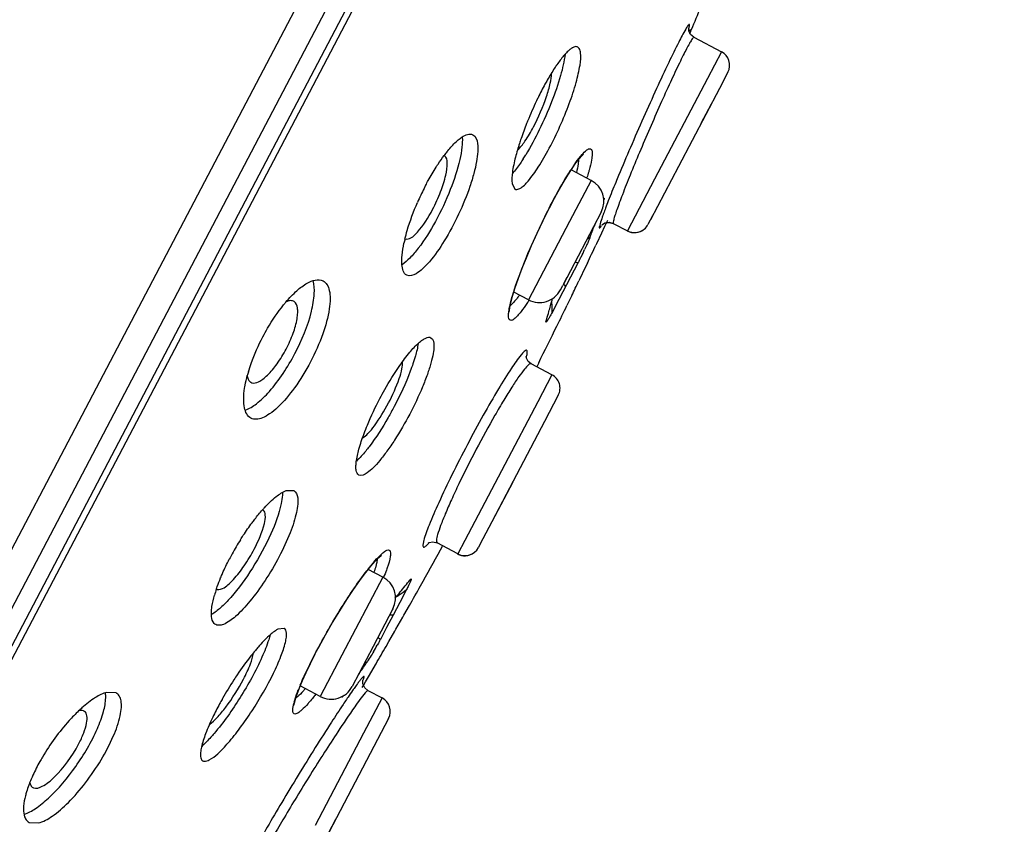
# Model space of a CAD drawing. Units: millimetres. Extents: x 0 to 420, y 0 to 297.
# Drawn here: x 305 to 315, y 230 to 239 of the extents above; entities that cross this region are included whole.
import ezdxf

# ---------------------------------------------------------------- set-up
doc = ezdxf.new("R2010")
doc.units = ezdxf.units.MM
doc.header["$LTSCALE"] = 23.1
doc.layers.add('DEF_LAYER_ASSEM_MEMBER', color=7, linetype='CONTINUOUS')

msp = doc.modelspace()

# ---------------------------------------------------------------- linework, layer by layer
at = {"layer": 'DEF_LAYER_ASSEM_MEMBER', "color": 7, "linetype": 'Continuous'}
for p, q in [((314.77746, 251.8256), (306.35973, 235.78405)), ((305.93908, 235.98879), (313.96041, 251.27231)), ((306.19988, 235.86756), (314.21472, 251.13892)), ((312.46783, 247.28355), (306.41626, 235.75435)), ((311.52175, 238.57506), (311.5156, 238.56171)), ((311.52211, 238.57529), (311.53157, 238.59352)), ((311.53157, 238.59352), (311.53216, 238.59467)), ((311.55627, 238.51393), (311.8426, 238.3636)), ((311.8426, 238.3636), (311.69624, 238.08448)), ((311.90884, 238.15094), (311.82021, 237.98187)), ((311.69624, 238.08448), (311.14742, 237.03901)), ((311.82029, 237.98201), (311.39592, 237.17356)), ((311.7346, 237.81871), (311.62937, 237.61823)), ((309.26192, 237.50172), (309.262, 237.50168)), ((310.49018, 237.02759), (310.2821, 237.13683)), ((311.39592, 237.17356), (311.10417, 236.61813)), ((309.66786, 236.99658), (309.69712, 236.9366)), ((310.49018, 237.02759), (310.26562, 236.59954)), ((311.14742, 237.03901), (310.86643, 236.50427)), ((310.59322, 236.69678), (310.19509, 235.93836)), ((310.26562, 236.59954), (309.8394, 235.78804)), ((310.6448, 236.58379), (310.62881, 236.54945)), ((310.65787, 236.61189), (310.6448, 236.58379)), ((310.71872, 236.58182), (310.86643, 236.50427)), ((311.1256, 236.6589), (311.0791, 236.57051)), ((310.52846, 236.57318), (310.52267, 236.55781)), ((310.59674, 236.48077), (310.5451, 236.37068)), ((310.62881, 236.54945), (310.59674, 236.48077)), ((310.5451, 236.37068), (310.5383, 236.35623)), ((310.35603, 236.17564), (310.15447, 235.7916)), ((310.42463, 236.11626), (310.37215, 236.00645)), ((310.4502, 236.17), (310.42463, 236.11626)), ((298.3617, 221.56033), (305.93908, 235.98879)), ((307.70651, 235.98498), (307.70661, 235.98493)), ((308.57541, 236.04375), (308.57533, 236.04379)), ((310.20549, 235.95816), (310.2405, 236.0248)), ((310.37215, 236.00645), (310.36114, 235.9835)), ((298.61596, 221.42674), (306.19988, 235.86756)), ((309.8394, 235.78804), (309.68702, 235.86804)), ((310.17021, 235.89107), (310.19509, 235.93836)), ((306.35973, 235.78405), (298.88243, 221.5466)), ((310.15447, 235.7916), (310.08418, 235.65769)), ((310.28865, 235.83299), (310.23827, 235.72907)), ((306.41626, 235.75435), (300.35918, 224.22)), ((310.04489, 235.64738), (310.05064, 235.66725)), ((310.01929, 235.55807), (310.02216, 235.57064)), ((308.82688, 235.39476), (308.82694, 235.39473)), ((310.08221, 235.0095), (309.86562, 235.12321)), ((309.94483, 235.13418), (309.9247, 235.094)), ((310.08221, 235.0095), (309.93591, 234.73049)), ((310.14845, 234.79684), (310.00552, 234.52427)), ((309.93591, 234.73049), (309.5942, 234.07947)), ((306.95831, 234.55939), (306.95821, 234.55945)), ((310.00601, 234.5252), (309.46167, 233.48838)), ((309.5942, 234.07947), (309.1794, 233.28963)), ((308.07861, 233.96921), (308.07854, 233.96924)), ((309.67487, 233.89438), (309.33552, 233.24831)), ((307.32223, 233.80683), (307.40207, 233.80931)), ((308.84667, 233.27505), (308.88948, 233.26391)), ((309.10604, 233.15017), (308.88945, 233.26389)), ((308.92599, 233.19338), (308.94711, 233.23184)), ((309.1794, 233.28963), (309.10604, 233.15017)), ((309.33552, 233.24831), (309.31871, 233.21641)), ((308.32834, 232.90988), (307.90268, 232.0988)), ((308.32834, 232.90988), (308.17587, 232.98993)), ((308.61001, 232.88077), (308.61315, 232.88456)), ((308.57342, 232.78012), (308.50285, 232.64574)), ((308.50285, 232.64574), (308.43386, 232.51436)), ((308.54652, 232.51434), (308.60244, 232.61303)), ((308.4313, 232.57894), (308.22695, 232.18949)), ((308.43386, 232.51436), (308.36649, 232.38609)), ((308.42934, 232.57517), (308.42672, 232.57025)), ((308.46284, 232.36749), (308.53563, 232.49517)), ((308.53563, 232.49517), (308.54652, 232.51434)), ((307.30319, 232.37711), (307.23741, 232.36725)), ((308.36649, 232.38609), (308.30131, 232.26198)), ((308.39052, 232.24142), (308.45124, 232.34723)), ((308.45124, 232.34723), (308.46284, 232.36749)), ((308.22695, 232.18949), (308.00844, 231.7735)), ((308.36087, 232.18994), (308.39052, 232.24142)), ((307.63964, 232.13923), (307.6619, 232.18123)), ((307.90268, 232.0988), (307.67756, 231.67033)), ((308.1884, 231.89299), (308.24989, 231.99839)), ((308.24989, 231.99839), (308.25656, 232.00986)), ((308.08154, 231.90803), (308.07196, 231.89424)), ((308.14787, 231.82382), (308.1884, 231.89299)), ((307.67756, 231.67033), (307.46954, 231.77954)), ((308.01866, 231.79305), (308.01303, 231.7822)), ((308.11322, 231.76486), (308.12891, 231.79154)), ((308.12891, 231.79154), (308.14787, 231.82382)), ((305.55773, 231.70739), (305.46341, 231.71252)), ((308.17263, 231.73179), (308.32016, 231.65433)), ((308.32016, 231.65433), (308.12804, 231.28801)), ((308.38634, 231.44157), (308.27154, 231.2226)), ((308.37217, 231.41469), (308.37902, 231.42755)), ((308.12804, 231.28801), (307.62469, 230.32921)), ((308.27154, 231.2226), (307.76942, 230.26613)), ((304.65658, 230.3621), (304.75145, 230.35668)), ((307.83648, 230.39382), (307.57088, 229.88822))]:
    msp.add_line(p, q, dxfattribs=at)
for points in [[(311.55625, 238.51393), (311.52136, 238.5438), (311.5044, 238.5799), (311.50178, 238.60246), (311.50217, 238.6086)], [(310.24771, 237.08348), (310.29221, 237.15251), (310.33176, 237.20925), (310.36546, 237.25301), (310.39214, 237.28327), (310.40876, 237.29875), (310.41083, 237.30031)], [(310.08302, 236.79318), (310.09319, 236.81247), (310.1473, 236.91222), (310.19911, 237.00301), (310.24771, 237.08348)], [(309.67416, 235.82577), (309.69885, 235.9069), (309.7311, 236.00151), (309.7708, 236.10826), (309.81762, 236.22545), (309.87077, 236.35055), (309.92931, 236.4808), (309.99206, 236.61314), (310.05759, 236.74421), (310.08303, 236.79318)], [(310.5997, 236.56358), (310.5993, 236.56301), (310.60656, 236.57019), (310.63217, 236.58582), (310.67773, 236.59329), (310.71901, 236.58168)], [(310.63055, 236.58478), (310.67605, 236.59223), (310.71731, 236.58062)], [(309.64308, 235.66651), (309.64337, 235.66504), (309.64332, 235.67536), (309.64694, 235.70836), (309.65696, 235.75917), (309.67416, 235.82577)], [(309.86562, 235.12321), (309.83491, 235.14846), (309.81737, 235.18351), (309.81532, 235.198)], [(308.79998, 233.26371), (308.79758, 233.26152), (308.80913, 233.26798), (308.84667, 233.27505)], [(308.1491, 232.95617), (308.2022, 233.02312), (308.24755, 233.07556), (308.28398, 233.11307), (308.30936, 233.1351), (308.31321, 233.13791)], [(307.6619, 232.18123), (307.73262, 232.31001), (307.80609, 232.43737), (307.88031, 232.56018), (307.9534, 232.67567), (308.02358, 232.7814), (308.08923, 232.87533), (308.1491, 232.95617)], [(307.57531, 232.01296), (307.62614, 232.11336), (307.63964, 232.13923)], [(307.46127, 231.75958), (307.49238, 231.83464), (307.53052, 231.91954), (307.57531, 232.01296)], [(308.1727, 231.73175), (308.13914, 231.75984), (308.11993, 231.80111), (308.11818, 231.82967), (308.1198, 231.83971)], [(307.40809, 231.58064), (307.40819, 231.58309), (307.41135, 231.60502), (307.42086, 231.64358), (307.43742, 231.69552), (307.46127, 231.75958)]]:
    msp.add_lwpolyline(points, dxfattribs=at)
for centre, radius, start, end in [((262.40249, 259.09914), 53.23682, 337.346581, 337.891683), ((312.07333, 237.48441), 1.23512, 116.918482, 117.441017), ((313.76455, 237.56601), 2.45924, 156.114442, 156.398216), ((312.08942, 237.45262), 1.27075, 116.00992, 116.91661), ((311.76939, 238.22415), 0.1575, 332.299995, 62.299995), ((313.37992, 236.2065), 3.83, 154.121667, 157.527222), ((313.20776, 236.28913), 3.63904, 153.960613, 154.109121), ((310.13545, 236.41129), 1.46344, 141.418031, 143.26905), ((308.94951, 237.25099), 0.03573, 54.695239, 67.96344), ((307.93567, 238.43768), 2.19633, 327.356862, 328.61885), ((312.46342, 235.72363), 2.60165, 146.964115, 147.197243), ((312.21029, 235.88907), 2.29926, 145.921634, 146.981385), ((310.3763, 236.81067), 0.245, 332.299995, 62.299995), ((311.33728, 235.64747), 2.88953, 153.325357, 156.494862), ((311.26504, 235.68375), 2.80868, 152.561734, 153.325054), ((317.77131, 234.0364), 7.62811, 158.645013, 159.237791), ((314.10775, 235.41303), 3.7144, 159.968799, 160.090078), ((315.33275, 234.9628), 5.01952, 159.258266, 159.930106), ((290.93892, 243.93563), 20.92739, 338.998972, 339.357001), ((310.93798, 236.64266), 0.1575, 242.299995, 309.934786), ((310.93965, 236.64372), 0.1575, 242.299995, 332.299995), ((310.05391, 236.05599), 1.54096, 166.366247, 168.004016), ((307.11132, 237.84019), 3.64702, 333.935938, 335.194674), ((259.83416, 260.22749), 56.04237, 334.578551, 334.789174), ((310.41156, 236.8841), 0.71073, 262.84097, 264.209422), ((310.38571, 236.62714), 0.45247, 264.183752, 266.239232), ((308.39306, 237.20453), 2.21627, 332.33877, 333.229747), ((307.81146, 237.49901), 2.86817, 333.210462, 333.913058), ((259.61274, 260.33316), 56.28771, 334.197726, 334.367776), ((312.25684, 235.06425), 2.69531, 162.215352, 162.678946), ((309.95329, 236.00496), 0.245, 242.299995, 332.299995), ((311.28639, 236.64221), 1.28328, 212.41488, 214.079875), ((308.49393, 234.76768), 1.53922, 139.638383, 141.077437), ((302.31041, 237.896), 8.05472, 344.361524, 344.93657), ((307.70574, 235.63008), 2.37989, 3.099057, 3.508894), ((302.31702, 237.89415), 8.04785, 343.936167, 344.361497), ((259.46276, 260.40589), 56.45439, 333.839271, 334.080325), ((302.32467, 237.89194), 8.03989, 343.218531, 343.788832), ((259.33554, 260.46845), 56.59616, 333.408128, 333.839207), ((308.40728, 234.60298), 1.53902, 163.517371, 165.011274), ((310.009, 234.87005), 0.1575, 332.299995, 62.3), ((308.27633, 232.54519), 1.60104, 137.378226, 138.370642), ((309.29224, 231.76427), 2.88392, 147.885983, 151.273404), ((309.17926, 233.28962), 0.1575, 242.3, 332.299995), ((309.21612, 231.8056), 2.79731, 151.266504, 152.552658), ((259.3308, 260.46258), 56.59763, 330.764081, 331.196442), ((309.17593, 233.28749), 0.1575, 242.3, 305.380175), ((310.04068, 231.53232), 2.3696, 140.954113, 142.01979), ((310.31567, 231.31672), 2.71903, 142.004834, 142.403151), ((308.21445, 232.69296), 0.245, 332.299995, 62.299995), ((302.34732, 237.88694), 8.01767, 320.213278, 320.787692), ((302.35292, 237.88238), 8.01045, 320.7877, 321.362902), ((259.45443, 260.39345), 56.45599, 330.52313, 330.764017), ((307.93907, 232.33168), 1.41441, 161.352309, 164.010274), ((306.62105, 232.8157), 0.03574, 237.344903, 249.907844), ((302.34122, 237.89203), 8.02562, 319.639624, 320.21327), ((306.84033, 235.21663), 2.99254, 302.837491, 303.026984), ((307.32626, 234.47123), 2.10272, 302.995879, 303.873794), ((308.44478, 231.23061), 1.2838, 90.487676, 92.151427), ((305.01711, 234.02753), 3.72893, 329.481134, 330.69528), ((259.81101, 260.18974), 56.04531, 329.814226, 330.026973), ((308.6387, 230.7878), 2.1271, 138.996182, 140.225403), ((290.92313, 243.81699), 20.88622, 325.237031, 325.592996), ((309.70484, 232.63443), 1.66891, 201.010068, 201.792097), ((307.23968, 232.64078), 1.10902, 325.64024, 327.092423), ((306.80591, 232.92403), 1.62709, 327.017147, 327.383357), ((309.94881, 229.79221), 3.77344, 146.108274, 147.085886), ((309.99523, 229.7611), 3.82931, 147.072517, 150.478772), ((309.87107, 230.78704), 2.60112, 157.410221, 157.642047), ((309.4386, 230.78487), 1.71055, 143.004622, 143.22674), ((309.597, 230.89906), 2.30504, 157.625706, 158.6576), ((307.79145, 231.88725), 0.245, 242.299995, 332.299995), ((309.83037, 229.85536), 3.6394, 150.491126, 150.643884), ((308.08905, 231.42403), 0.70749, 164.12592, 165.788143), ((315.03558, 226.85452), 8.55025, 145.779264, 145.969542), ((308.24695, 231.51488), 0.1575, 332.299995, 62.299995), ((306.20624, 230.42603), 1.50715, 131.723369, 133.444183), ((306.12924, 230.19651), 1.57708, 155.372756, 158.584055)]:
    msp.add_arc(centre, radius, start, end, dxfattribs=at)
for points, knots in [([(310.99034, 252.59992), (309.94859, 250.62128), (308.20934, 247.29301), (305.70024, 242.50279), (303.4536, 238.21275), (301.18096, 233.87348), (299.03494, 229.78674), (297.16521, 226.23443), (296.00852, 224.08598), (295.47838, 223.15668)], [0, 0, 0, 0, 0.20157378, 0.33851962, 0.48746127, 0.63811613, 0.78008266, 0.90355641, 1, 1, 1, 1]), ([(310.5532, 252.50518), (310.11392, 251.67534), (309.09333, 249.72859), (307.37558, 246.46094), (305.33943, 242.58712), (303.12454, 238.37474), (300.88163, 234.11539), (298.76425, 230.10113), (296.90692, 226.59905), (295.76102, 224.47199), (295.24137, 223.5393)], [0, 0, 0, 0, 0.0859717, 0.20126032, 0.33801976, 0.48668421, 0.63702731, 0.77878857, 0.90223925, 1, 1, 1, 1]), ([(311.5023, 238.60441), (311.50409, 238.61078), (311.50732, 238.62176), (311.50894, 238.63504), (311.51126, 238.64406), (311.50592, 238.64889), (311.4998, 238.64165), (311.4879, 238.62771), (311.45114, 238.56509), (311.38552, 238.43995), (311.2849, 238.23264), (311.16355, 237.97208), (311.0312, 237.67825), (310.89967, 237.37749), (310.81468, 237.17698), (310.77439, 237.07989)], [0, 0, 0, 0, 0.011173, 0.01895108, 0.02341232, 0.02535765, 0.0289247, 0.03573727, 0.05954317, 0.14637971, 0.27899965, 0.44588627, 0.63246838, 0.82258572, 1, 1, 1, 1]), ([(311.51593, 238.56178), (311.51665, 238.56342), (311.51869, 238.56793), (311.52064, 238.57248), (311.52211, 238.57529)], [0, 0, 0, 0, 0.36142988, 1, 1, 1, 1]), ([(311.55623, 238.51394), (311.55315, 238.51556), (311.54208, 238.502), (311.52893, 238.48324), (311.50559, 238.44292), (311.47744, 238.39043), (311.44272, 238.32226), (311.38618, 238.20705), (311.30632, 238.03714), (311.20397, 237.81124), (311.09703, 237.5677), (310.99276, 237.32319), (310.9259, 237.16135), (310.89423, 237.08304)], [0, 0, 0, 0, 0.00660639, 0.02377314, 0.05184646, 0.09041416, 0.13887583, 0.19638092, 0.33447371, 0.49518615, 0.66745572, 0.83957128, 1, 1, 1, 1]), ([(309.75005, 236.94416), (309.78344, 236.9631), (309.8521, 237.03601), (309.95188, 237.17678), (310.06106, 237.36801), (310.16797, 237.58864), (310.26136, 237.81677), (310.33237, 238.02938), (310.37385, 238.20516), (310.38479, 238.31032), (310.37943, 238.35217)], [0, 0, 0, 0, 0.0732843, 0.18651727, 0.33090917, 0.49238941, 0.65451636, 0.80130822, 0.91945943, 1, 1, 1, 1]), ([(310.21867, 238.3369), (310.21022, 238.26277), (310.16974, 238.09523), (310.07894, 237.83349), (309.95796, 237.55796), (309.86191, 237.37786), (309.81072, 237.29399)], [0, 0, 0, 0, 0.19886958, 0.45690183, 0.73813558, 1, 1, 1, 1]), ([(310.22542, 238.34519), (310.21803, 238.33729), (310.18532, 238.30036), (310.15585, 238.26066), (310.13393, 238.22899)], [0, 0, 0, 0, 0.21915442, 1, 1, 1, 1]), ([(310.26941, 238.3866), (310.26586, 238.38377), (310.25041, 238.37083), (310.23608, 238.35659), (310.22542, 238.34519)], [0, 0, 0, 0, 0.22520828, 1, 1, 1, 1]), ([(310.30107, 238.40751), (310.29853, 238.40623), (310.28743, 238.40014), (310.27709, 238.39272), (310.26941, 238.3866)], [0, 0, 0, 0, 0.22451632, 1, 1, 1, 1]), ([(310.34994, 238.41227), (310.34675, 238.41395), (310.3305, 238.41935), (310.31283, 238.41343), (310.30107, 238.40751)], [0, 0, 0, 0, 0.2150596, 1, 1, 1, 1]), ([(310.37943, 238.35217), (310.37851, 238.35942), (310.37472, 238.38128), (310.36355, 238.4051), (310.34994, 238.41227)], [0, 0, 0, 0, 0.32190207, 1, 1, 1, 1]), ([(310.13393, 238.22899), (310.12565, 238.21703), (310.09061, 238.16488), (310.05812, 238.11104), (310.03422, 238.06911)], [0, 0, 0, 0, 0.23165218, 1, 1, 1, 1]), ([(309.8905, 237.58311), (309.94372, 237.68449), (310.0089, 237.8346), (310.06383, 238.0228), (310.0778, 238.10436), (310.07705, 238.13815)], [0, 0, 0, 0, 0.58325231, 0.82782125, 1, 1, 1, 1]), ([(310.03422, 238.06911), (310.02601, 238.05471), (309.99251, 237.99467), (309.96102, 237.93351), (309.93811, 237.88663)], [0, 0, 0, 0, 0.24102, 1, 1, 1, 1]), ([(309.84077, 237.6705), (309.83348, 237.65289), (309.80556, 237.58397), (309.77966, 237.51422), (309.76175, 237.46188)], [0, 0, 0, 0, 0.25614921, 1, 1, 1, 1]), ([(309.262, 237.50168), (309.29262, 237.48555), (309.31433, 237.41416), (309.31359, 237.32019), (309.30021, 237.21561), (309.2723, 237.09537), (309.21542, 236.91056), (309.11797, 236.67326), (308.97729, 236.41032), (308.84896, 236.22196), (308.74446, 236.11164), (308.67415, 236.05306), (308.60483, 236.0283), (308.5754, 236.04375)], [0, 0, 0, 0, 0.05984809, 0.10758125, 0.16798541, 0.23994011, 0.32147546, 0.50198981, 0.68281929, 0.83615034, 0.89589838, 0.94250641, 1, 1, 1, 1]), ([(308.99145, 237.32394), (309.0173, 237.35631), (309.06731, 237.41253), (309.14694, 237.48436), (309.22788, 237.51959), (309.26193, 237.50172)], [0, 0, 0, 0, 0.36930112, 0.65726132, 1, 1, 1, 1]), ([(309.72627, 237.34496), (309.75635, 237.37001), (309.81503, 237.44889), (309.86373, 237.5321), (309.8905, 237.58311)], [0, 0, 0, 0, 0.40458803, 1, 1, 1, 1]), ([(309.15096, 237.47609), (309.15374, 237.44194), (309.14988, 237.36364), (309.11624, 237.1796), (309.029, 236.91811), (308.88449, 236.60909), (308.76206, 236.41104), (308.69519, 236.32366)], [0, 0, 0, 0, 0.08183556, 0.18595618, 0.44645498, 0.73718185, 1, 1, 1, 1]), ([(309.76175, 237.46188), (309.756, 237.44507), (309.73481, 237.38136), (309.71577, 237.31693), (309.70351, 237.26911)], [0, 0, 0, 0, 0.26475064, 1, 1, 1, 1]), ([(310.39455, 237.2952), (310.41009, 237.31291), (310.43233, 237.33716), (310.4743, 237.36229), (310.49448, 237.34681), (310.49957, 237.32702), (310.501, 237.30018), (310.49911, 237.27941), (310.49765, 237.26766)], [0, 0, 0, 0, 0.34933844, 0.5318857, 0.59994601, 0.69244586, 0.82442725, 1, 1, 1, 1]), ([(308.84391, 236.7268), (308.8752, 236.7864), (308.92821, 236.90192), (308.98043, 237.06759), (309.00234, 237.18846), (308.98976, 237.26628), (308.97016, 237.28014)], [0, 0, 0, 0, 0.3451675, 0.65308623, 0.87689946, 1, 1, 1, 1]), ([(308.87994, 237.16595), (308.88673, 237.17669), (308.91316, 237.21763), (308.94102, 237.25765), (308.96257, 237.28651)], [0, 0, 0, 0, 0.26077688, 1, 1, 1, 1]), ([(309.70351, 237.26911), (309.69002, 237.21653), (309.67082, 237.12681), (309.66308, 237.03392), (309.66786, 236.99658)], [0, 0, 0, 0, 0.5904769, 1, 1, 1, 1]), ([(309.78508, 237.25297), (309.77514, 237.23747), (309.73932, 237.18329), (309.70053, 237.13086), (309.66954, 237.09611)], [0, 0, 0, 0, 0.2834102, 1, 1, 1, 1]), ([(310.30588, 237.1774), (310.31379, 237.18909), (310.34179, 237.22949), (310.37143, 237.26886), (310.39455, 237.2952)], [0, 0, 0, 0, 0.28713093, 1, 1, 1, 1]), ([(310.35736, 237.22413), (310.35667, 237.21596), (310.35212, 237.17723), (310.34388, 237.13903), (310.33654, 237.10915)], [0, 0, 0, 0, 0.21050216, 1, 1, 1, 1]), ([(310.49765, 237.26766), (310.49649, 237.25833), (310.48955, 237.21378), (310.47865, 237.16995), (310.46917, 237.13557)], [0, 0, 0, 0, 0.208671, 1, 1, 1, 1]), ([(308.77231, 236.97797), (308.78086, 236.99444), (308.81479, 237.05819), (308.85124, 237.12061), (308.87994, 237.16595)], [0, 0, 0, 0, 0.25700655, 1, 1, 1, 1]), ([(310.08425, 236.79838), (310.10067, 236.82966), (310.16149, 236.94307), (310.22604, 237.05459), (310.27662, 237.13307)], [0, 0, 0, 0, 0.27445211, 1, 1, 1, 1]), ([(310.46917, 237.13557), (310.46746, 237.12936), (310.46009, 237.1032), (310.45218, 237.07719), (310.44591, 237.05742)], [0, 0, 0, 0, 0.23699202, 1, 1, 1, 1]), ([(310.77439, 237.07989), (310.7644, 237.0558), (310.72796, 236.96747), (310.69221, 236.87885), (310.66693, 236.81414)], [0, 0, 0, 0, 0.27293972, 1, 1, 1, 1]), ([(310.89423, 237.08304), (310.86688, 237.01543), (310.82868, 236.9193), (310.78306, 236.79873), (310.75678, 236.72635), (310.73751, 236.66918), (310.72347, 236.62429), (310.71887, 236.60057), (310.71573, 236.58337), (310.71901, 236.58167)], [0, 0, 0, 0, 0.41057057, 0.58197021, 0.72661169, 0.84216327, 0.92678913, 0.97918602, 1, 1, 1, 1]), ([(309.69714, 236.93659), (309.70055, 236.9348), (309.71846, 236.92922), (309.73748, 236.93703), (309.75005, 236.94416)], [0, 0, 0, 0, 0.21003051, 1, 1, 1, 1]), ([(308.55637, 236.41921), (308.56361, 236.44912), (308.59886, 236.57877), (308.64622, 236.70495), (308.68752, 236.7999)], [0, 0, 0, 0, 0.22910598, 1, 1, 1, 1]), ([(309.69034, 235.8875), (309.73763, 236.03499), (309.86039, 236.34309), (310.00237, 236.64239), (310.08425, 236.79838)], [0, 0, 0, 0, 0.46783265, 1, 1, 1, 1]), ([(310.61546, 236.83838), (310.61715, 236.84047), (310.61876, 236.84476), (310.62477, 236.84376), (310.62396, 236.83935), (310.62301, 236.83183), (310.62063, 236.82473), (310.61897, 236.81955)], [0, 0, 0, 0, 0.22762697, 0.30967751, 0.39560539, 0.5382575, 1, 1, 1, 1]), ([(308.5651, 236.42039), (308.58175, 236.41456), (308.63301, 236.43423), (308.73166, 236.53404), (308.79986, 236.64288), (308.84391, 236.7268)], [0, 0, 0, 0, 0.12357466, 0.33625935, 1, 1, 1, 1]), ([(310.61536, 236.67794), (310.61171, 236.66786), (310.59984, 236.63454), (310.58845, 236.60101), (310.58163, 236.57731)], [0, 0, 0, 0, 0.30293124, 1, 1, 1, 1]), ([(310.58163, 236.57731), (310.57905, 236.56831), (310.5756, 236.55647), (310.57365, 236.54218), (310.57305, 236.53655), (310.57506, 236.53217), (310.57959, 236.53417), (310.58345, 236.53845), (310.58677, 236.54246), (310.58861, 236.54494)], [0, 0, 0, 0, 0.43864694, 0.57888624, 0.66779299, 0.71363532, 0.76225255, 0.85530708, 1, 1, 1, 1]), ([(308.57533, 236.04379), (308.54001, 236.0624), (308.52039, 236.14972), (308.52559, 236.25967), (308.53789, 236.33522), (308.5466, 236.37626)], [0, 0, 0, 0, 0.34715932, 0.63509319, 1, 1, 1, 1]), ([(310.45347, 236.38047), (310.45105, 236.37488), (310.44073, 236.35134), (310.4301, 236.32793), (310.42186, 236.31013)], [0, 0, 0, 0, 0.23688194, 1, 1, 1, 1]), ([(310.47619, 236.43558), (310.47465, 236.43156), (310.46737, 236.41307), (310.45965, 236.39475), (310.45347, 236.38047)], [0, 0, 0, 0, 0.21661157, 1, 1, 1, 1]), ([(308.69519, 236.32366), (308.66766, 236.28769), (308.61613, 236.22614), (308.55617, 236.17187), (308.52714, 236.15251)], [0, 0, 0, 0, 0.56489642, 1, 1, 1, 1]), ([(306.89813, 234.64306), (306.941, 234.65694), (307.03291, 234.71557), (307.22018, 234.90261), (307.42583, 235.22301), (307.57273, 235.57427), (307.62035, 235.83469), (307.61643, 235.94367), (307.60353, 235.98687)], [0, 0, 0, 0, 0.0852499, 0.20147739, 0.4999491, 0.79845112, 0.91470707, 1, 1, 1, 1]), ([(307.32109, 235.76449), (307.3567, 235.80638), (307.4265, 235.87888), (307.54311, 235.97189), (307.6575, 236.01071), (307.70651, 235.98498)], [0, 0, 0, 0, 0.3563353, 0.64121806, 1, 1, 1, 1]), ([(307.70661, 235.98493), (307.7228, 235.97641), (307.75302, 235.94607), (307.77601, 235.87931), (307.78264, 235.79253), (307.76824, 235.63902), (307.70492, 235.41576), (307.62544, 235.2371), (307.57642, 235.14373)], [0, 0, 0, 0, 0.06103783, 0.13569203, 0.23116663, 0.349554, 0.64824119, 1, 1, 1, 1]), ([(309.64533, 235.72521), (309.64764, 235.73577), (309.65881, 235.78337), (309.67242, 235.83036), (309.68376, 235.86671)], [0, 0, 0, 0, 0.22102443, 1, 1, 1, 1]), ([(307.40845, 235.76898), (307.39792, 235.77654), (307.36679, 235.78414), (307.33796, 235.7739), (307.32291, 235.76685)], [0, 0, 0, 0, 0.43821373, 1, 1, 1, 1]), ([(307.32327, 235.27677), (307.35116, 235.32989), (307.39695, 235.43227), (307.4347, 235.5601), (307.44509, 235.65015), (307.44351, 235.71121), (307.42785, 235.75505), (307.40845, 235.76898)], [0, 0, 0, 0, 0.34515863, 0.64314967, 0.76379886, 0.86259343, 1, 1, 1, 1]), ([(309.71011, 235.79159), (309.7048, 235.78512), (309.68648, 235.76358), (309.66674, 235.74298), (309.65107, 235.73065)], [0, 0, 0, 0, 0.29557252, 1, 1, 1, 1]), ([(309.7423, 235.83313), (309.73955, 235.8294), (309.72907, 235.81535), (309.71828, 235.80154), (309.71011, 235.79159)], [0, 0, 0, 0, 0.26466388, 1, 1, 1, 1]), ([(309.84538, 235.78435), (309.838, 235.77299), (309.8112, 235.73248), (309.78307, 235.69279), (309.76143, 235.66525)], [0, 0, 0, 0, 0.27899926, 1, 1, 1, 1]), ([(307.08177, 235.40413), (307.09767, 235.43443), (307.16148, 235.54941), (307.23529, 235.65905), (307.29642, 235.73472)], [0, 0, 0, 0, 0.26020031, 1, 1, 1, 1]), ([(309.76143, 235.66525), (309.74935, 235.64988), (309.72759, 235.62334), (309.69562, 235.59305), (309.67087, 235.57417), (309.6341, 235.57277), (309.62997, 235.62386), (309.63456, 235.67027), (309.6411, 235.70581), (309.64533, 235.72521)], [0, 0, 0, 0, 0.19282048, 0.33732578, 0.43476634, 0.49621553, 0.65602701, 0.80417658, 1, 1, 1, 1]), ([(310.08418, 235.65769), (310.07561, 235.64136), (310.05712, 235.60924), (310.04726, 235.58784), (310.01877, 235.54993), (310.01931, 235.55811)], [0, 0, 0, 0, 0.46209523, 0.79470673, 1, 1, 1, 1]), ([(306.9315, 235.03964), (306.9403, 235.06941), (306.98127, 235.19445), (307.03506, 235.31516), (307.08177, 235.40413)], [0, 0, 0, 0, 0.2360041, 1, 1, 1, 1]), ([(308.50333, 235.10654), (308.53599, 235.15343), (308.59715, 235.23497), (308.67709, 235.32304), (308.736, 235.37057), (308.7759, 235.39525), (308.81131, 235.40293), (308.82688, 235.39476)], [0, 0, 0, 0, 0.38160052, 0.67963454, 0.79311789, 0.8825504, 1, 1, 1, 1]), ([(308.82694, 235.39473), (308.85325, 235.38085), (308.86089, 235.30987), (308.84987, 235.22537), (308.82613, 235.12434), (308.78842, 235.00856), (308.71875, 234.82943), (308.65386, 234.69327), (308.60561, 234.60137)], [0, 0, 0, 0, 0.10538215, 0.19886848, 0.32012215, 0.46614927, 0.63221798, 1, 1, 1, 1]), ([(306.96677, 234.9274), (306.98925, 234.91937), (307.03417, 234.93136), (307.08531, 234.9647), (307.15346, 235.02435), (307.23719, 235.12793), (307.2954, 235.22369), (307.32327, 235.27677)], [0, 0, 0, 0, 0.137431, 0.23620525, 0.35686644, 0.65482677, 1, 1, 1, 1]), ([(308.69391, 235.33453), (308.68778, 235.29076), (308.66419, 235.19298), (308.5881, 234.97174), (308.50762, 234.79924), (308.44536, 234.68096)], [0, 0, 0, 0, 0.18901863, 0.42844006, 1, 1, 1, 1]), ([(309.82075, 235.26291), (309.81936, 235.26364), (309.80879, 235.26463), (309.80057, 235.25648), (309.79419, 235.25092)], [0, 0, 0, 0, 0.15702664, 1, 1, 1, 1]), ([(309.82662, 235.24627), (309.8266, 235.24832), (309.82634, 235.25409), (309.82424, 235.26106), (309.82075, 235.26291)], [0, 0, 0, 0, 0.34168908, 1, 1, 1, 1]), ([(309.76137, 235.21609), (309.72503, 235.17263), (309.64506, 235.05573), (309.51531, 234.84655), (309.36359, 234.58143), (309.25868, 234.3872), (309.20486, 234.28471)], [0, 0, 0, 0, 0.15648887, 0.39022806, 0.68024323, 1, 1, 1, 1]), ([(309.79419, 235.25092), (309.79279, 235.2497), (309.78654, 235.24402), (309.78066, 235.23793), (309.7762, 235.23308)], [0, 0, 0, 0, 0.22027453, 1, 1, 1, 1]), ([(309.81741, 235.19347), (309.81887, 235.19892), (309.82314, 235.21624), (309.82674, 235.23403), (309.82662, 235.24627)], [0, 0, 0, 0, 0.31553341, 1, 1, 1, 1]), ([(307.57642, 235.14373), (307.52741, 235.05039), (307.42554, 234.8836), (307.27781, 234.7048), (307.1597, 234.60588), (307.08455, 234.56212), (307.01659, 234.5432), (306.9745, 234.55089), (306.95831, 234.5594)], [0, 0, 0, 0, 0.35184307, 0.65052313, 0.76888495, 0.86432869, 0.93895901, 1, 1, 1, 1]), ([(308.29717, 234.76402), (308.31331, 234.79478), (308.37699, 234.91189), (308.44699, 235.02566), (308.50333, 235.10654)], [0, 0, 0, 0, 0.26061494, 1, 1, 1, 1]), ([(308.38584, 234.71691), (308.42876, 234.79865), (308.48244, 234.91546), (308.52516, 235.06063), (308.53403, 235.12029), (308.53182, 235.14424)], [0, 0, 0, 0, 0.60896044, 0.84136491, 1, 1, 1, 1]), ([(309.86558, 235.12323), (309.85769, 235.12735), (309.82748, 235.10408), (309.79122, 235.06184), (309.73125, 234.9812), (309.66087, 234.87416), (309.57788, 234.73982), (309.453, 234.52595), (309.35969, 234.35489), (309.29733, 234.23612)], [0, 0, 0, 0, 0.0251786, 0.08351151, 0.17585924, 0.29934884, 0.44955147, 0.62079327, 1, 1, 1, 1]), ([(306.89273, 234.8708), (306.89434, 234.88118), (306.90182, 234.92495), (306.91186, 234.96827), (306.92062, 235.00102)], [0, 0, 0, 0, 0.23658908, 1, 1, 1, 1]), ([(306.92001, 234.99856), (306.92278, 234.98227), (306.9308, 234.95293), (306.95461, 234.93175), (306.96677, 234.9274)], [0, 0, 0, 0, 0.5613204, 1, 1, 1, 1]), ([(306.95821, 234.55945), (306.92112, 234.57897), (306.88611, 234.65572), (306.88056, 234.76416), (306.88693, 234.83327), (306.89273, 234.8708)], [0, 0, 0, 0, 0.37931581, 0.65635495, 1, 1, 1, 1]), ([(308.13226, 234.39976), (308.14326, 234.42912), (308.19244, 234.55307), (308.24976, 234.67373), (308.29717, 234.76402)], [0, 0, 0, 0, 0.23512056, 1, 1, 1, 1]), ([(308.11721, 234.35438), (308.13817, 234.36615), (308.18221, 234.40729), (308.27735, 234.5248), (308.34295, 234.63523), (308.38584, 234.71691)], [0, 0, 0, 0, 0.15864012, 0.39103337, 1, 1, 1, 1]), ([(308.44536, 234.68096), (308.42487, 234.64204), (308.34585, 234.49829), (308.2577, 234.35916), (308.18511, 234.26347)], [0, 0, 0, 0, 0.26803146, 1, 1, 1, 1]), ([(308.60561, 234.60137), (308.55739, 234.5095), (308.48219, 234.37883), (308.37436, 234.21985), (308.30052, 234.12314), (308.23089, 234.04631), (308.16765, 233.98932), (308.1049, 233.9554), (308.0786, 233.96921)], [0, 0, 0, 0, 0.36789369, 0.53397869, 0.67999994, 0.80122964, 0.89467955, 1, 1, 1, 1]), ([(308.07854, 233.96924), (308.06297, 233.97746), (308.04923, 234.01103), (308.04691, 234.05795), (308.05262, 234.13352), (308.07976, 234.24945), (308.11219, 234.3462), (308.13226, 234.39976)], [0, 0, 0, 0, 0.11746891, 0.20693217, 0.32044012, 0.61847932, 1, 1, 1, 1]), ([(308.18511, 234.26347), (308.17358, 234.24827), (308.13233, 234.19563), (308.08784, 234.1452), (308.05262, 234.11283)], [0, 0, 0, 0, 0.28513684, 1, 1, 1, 1]), ([(309.20486, 234.28471), (309.15012, 234.18044), (309.04829, 233.98067), (308.91466, 233.70162), (308.81625, 233.47498), (308.76588, 233.34304), (308.75175, 233.28912)], [0, 0, 0, 0, 0.32265327, 0.6143057, 0.84729766, 1, 1, 1, 1]), ([(309.29733, 234.23612), (309.23492, 234.11724), (309.14702, 233.94313), (309.0418, 233.71868), (308.97829, 233.57396), (308.93012, 233.45518), (308.89779, 233.35999), (308.88362, 233.30614), (308.88157, 233.26806), (308.88945, 233.26389)], [0, 0, 0, 0, 0.37926463, 0.55055054, 0.70077683, 0.82423822, 0.91653007, 0.97481943, 1, 1, 1, 1]), ([(307.4021, 233.80929), (307.42777, 233.79583), (307.44822, 233.73777), (307.44544, 233.65972), (307.43161, 233.57422), (307.40403, 233.47518), (307.34822, 233.31993), (307.2519, 233.11489), (307.11219, 232.87717), (306.96098, 232.66762), (306.81811, 232.51246), (306.71849, 232.43634), (306.67199, 232.41859)], [0, 0, 0, 0, 0.05250347, 0.09322649, 0.14511267, 0.20766601, 0.27961523, 0.44351894, 0.61707931, 0.77859258, 0.9098735, 1, 1, 1, 1]), ([(307.09822, 233.62934), (307.13611, 233.6705), (307.20445, 233.73746), (307.28495, 233.79275), (307.32223, 233.80683)], [0, 0, 0, 0, 0.58401594, 1, 1, 1, 1]), ([(307.28521, 233.78525), (307.2853, 233.77689), (307.2842, 233.73884), (307.27827, 233.70108), (307.27227, 233.67202)], [0, 0, 0, 0, 0.21984627, 1, 1, 1, 1]), ([(307.27227, 233.67202), (307.24997, 233.56409), (307.16185, 233.33278), (306.98503, 233.00619), (306.8029, 232.75137), (306.65342, 232.59612), (306.58263, 232.54055), (306.54889, 232.5213)], [0, 0, 0, 0, 0.23932235, 0.53240509, 0.80622118, 0.91563812, 1, 1, 1, 1]), ([(306.97001, 233.47359), (306.97909, 233.48576), (307.01423, 233.53193), (307.05116, 233.57676), (307.07962, 233.60877)], [0, 0, 0, 0, 0.26174768, 1, 1, 1, 1]), ([(306.9923, 233.2), (307.0364, 233.28399), (307.08731, 233.40204), (307.11347, 233.54004), (307.10055, 233.59346), (307.08628, 233.60387)], [0, 0, 0, 0, 0.66371842, 0.87642699, 1, 1, 1, 1]), ([(306.84958, 233.29738), (306.85926, 233.31281), (306.89767, 233.3727), (306.93835, 233.43116), (306.97001, 233.47359)], [0, 0, 0, 0, 0.25597095, 1, 1, 1, 1]), ([(308.74318, 233.24248), (308.74306, 233.23987), (308.74299, 233.23283), (308.74476, 233.22373), (308.74898, 233.22149)], [0, 0, 0, 0, 0.35408758, 1, 1, 1, 1]), ([(308.75175, 233.28912), (308.75053, 233.28446), (308.74677, 233.26912), (308.7437, 233.25347), (308.74318, 233.24248)], [0, 0, 0, 0, 0.30442423, 1, 1, 1, 1]), ([(308.74898, 233.22149), (308.75347, 233.21912), (308.77054, 233.22724), (308.78033, 233.23758), (308.78758, 233.24508)], [0, 0, 0, 0, 0.32742176, 1, 1, 1, 1]), ([(306.60877, 232.78214), (306.6313, 232.77389), (306.70244, 232.80768), (306.78944, 232.89429), (306.89608, 233.03126), (306.96103, 233.14043), (306.9923, 233.2)], [0, 0, 0, 0, 0.12309972, 0.34687931, 0.65478127, 1, 1, 1, 1]), ([(308.20035, 233.02503), (308.20712, 233.03338), (308.23193, 233.06347), (308.25767, 233.09281), (308.27719, 233.11321)], [0, 0, 0, 0, 0.27581911, 1, 1, 1, 1]), ([(308.27719, 233.11321), (308.29097, 233.12762), (308.31558, 233.15221), (308.35021, 233.17832), (308.37764, 233.19389), (308.40328, 233.18627), (308.40861, 233.15697), (308.40284, 233.09714), (308.38597, 233.04441), (308.37239, 233.00542)], [0, 0, 0, 0, 0.17847142, 0.30881192, 0.39317634, 0.44772074, 0.51754425, 0.63030468, 1, 1, 1, 1]), ([(306.64276, 232.90046), (306.64935, 232.9164), (306.6775, 232.98223), (306.70865, 233.04675), (306.73369, 233.09498)], [0, 0, 0, 0, 0.24096807, 1, 1, 1, 1]), ([(308.25859, 233.0392), (308.25711, 233.03321), (308.25012, 233.00665), (308.24169, 232.98048), (308.23469, 232.96037)], [0, 0, 0, 0, 0.2245831, 1, 1, 1, 1]), ([(308.26855, 233.09758), (308.26829, 233.09336), (308.26637, 233.07369), (308.2623, 233.05428), (308.25859, 233.0392)], [0, 0, 0, 0, 0.21398974, 1, 1, 1, 1]), ([(308.37239, 233.00542), (308.3697, 232.99771), (308.35777, 232.96442), (308.34479, 232.9315), (308.33443, 232.90636)], [0, 0, 0, 0, 0.23089368, 1, 1, 1, 1]), ([(307.63607, 232.13528), (307.71785, 232.29102), (307.88333, 232.57744), (308.06694, 232.85306), (308.16132, 232.97561)], [0, 0, 0, 0, 0.53210835, 1, 1, 1, 1]), ([(306.59892, 232.78393), (306.6021, 232.79337), (306.6157, 232.83259), (306.63071, 232.87131), (306.64276, 232.90046)], [0, 0, 0, 0, 0.23999072, 1, 1, 1, 1]), ([(308.60114, 232.83517), (308.59918, 232.83104), (308.59022, 232.81254), (308.58085, 232.79425), (308.57342, 232.78012)], [0, 0, 0, 0, 0.22280572, 1, 1, 1, 1]), ([(308.61313, 232.88453), (308.61541, 232.88717), (308.62263, 232.89569), (308.62081, 232.87716), (308.61279, 232.86263), (308.60579, 232.84495), (308.60114, 232.83517)], [0, 0, 0, 0, 0.14807911, 0.2504149, 0.53961152, 1, 1, 1, 1]), ([(306.54914, 232.57177), (306.5502, 232.58298), (306.55664, 232.63349), (306.56851, 232.68319), (306.57939, 232.7213)], [0, 0, 0, 0, 0.22133247, 1, 1, 1, 1]), ([(306.54876, 232.4995), (306.54816, 232.50489), (306.54634, 232.52895), (306.54739, 232.55316), (306.54914, 232.57177)], [0, 0, 0, 0, 0.22512987, 1, 1, 1, 1]), ([(306.5922, 232.41609), (306.58619, 232.41924), (306.56017, 232.43939), (306.55154, 232.47427), (306.54876, 232.4995)], [0, 0, 0, 0, 0.21083632, 1, 1, 1, 1]), ([(306.67199, 232.41859), (306.66444, 232.41571), (306.63899, 232.40748), (306.60897, 232.40732), (306.5922, 232.41609)], [0, 0, 0, 0, 0.29939018, 1, 1, 1, 1]), ([(307.23741, 232.36725), (307.20398, 232.35004), (307.13196, 232.291), (307.06905, 232.22433), (307.03345, 232.18341)], [0, 0, 0, 0, 0.40940112, 1, 1, 1, 1]), ([(307.15629, 232.30931), (307.15223, 232.29258), (307.12991, 232.21371), (307.09901, 232.13754), (307.07265, 232.07847)], [0, 0, 0, 0, 0.210269, 1, 1, 1, 1]), ([(307.31564, 232.2296), (307.32, 232.24794), (307.32619, 232.28128), (307.32999, 232.33076), (307.31911, 232.36875), (307.30321, 232.3771)], [0, 0, 0, 0, 0.3670638, 0.65020705, 1, 1, 1, 1]), ([(306.52545, 231.01142), (306.55782, 231.02808), (306.62747, 231.08491), (306.7329, 231.19666), (306.85137, 231.34686), (307.01474, 231.58399), (307.15857, 231.83308), (307.26674, 232.07302), (307.30407, 232.18101), (307.31564, 232.2296)], [0, 0, 0, 0, 0.07423195, 0.18079799, 0.31362378, 0.46353358, 0.7679188, 0.89815524, 1, 1, 1, 1]), ([(308.30131, 232.26198), (308.29887, 232.25733), (308.28826, 232.23736), (308.27734, 232.21754), (308.26885, 232.20239)], [0, 0, 0, 0, 0.2319092, 1, 1, 1, 1]), ([(307.00388, 232.14865), (306.9883, 232.12994), (306.92253, 232.04836), (306.86136, 231.96313), (306.81651, 231.89638)], [0, 0, 0, 0, 0.23245117, 1, 1, 1, 1]), ([(306.88079, 231.85045), (306.90761, 231.90154), (306.94851, 231.989), (306.98015, 232.08225), (306.98368, 232.12128)], [0, 0, 0, 0, 0.59550128, 1, 1, 1, 1]), ([(307.46951, 231.78621), (307.4805, 231.81262), (307.53195, 231.93088), (307.58942, 232.04644), (307.63607, 232.13528)], [0, 0, 0, 0, 0.2218805, 1, 1, 1, 1]), ([(308.22944, 232.1339), (308.22485, 232.12609), (308.20752, 232.09691), (308.18981, 232.06796), (308.1764, 232.047)], [0, 0, 0, 0, 0.26694407, 1, 1, 1, 1]), ([(307.07265, 232.07847), (307.00794, 231.93348), (306.8554, 231.6595), (306.67564, 231.40229), (306.57553, 231.28542)], [0, 0, 0, 0, 0.50782214, 1, 1, 1, 1]), ([(306.53002, 231.38196), (306.55824, 231.40051), (306.61741, 231.45827), (306.74107, 231.61028), (306.82757, 231.74912), (306.88079, 231.85045)], [0, 0, 0, 0, 0.17212566, 0.41666465, 1, 1, 1, 1]), ([(308.06843, 231.8089), (308.06534, 231.80476), (308.0517, 231.78635), (308.03834, 231.76774), (308.02808, 231.75327)], [0, 0, 0, 0, 0.22550198, 1, 1, 1, 1]), ([(308.10209, 231.85191), (308.0999, 231.84929), (308.08974, 231.83693), (308.07998, 231.82425), (308.07241, 231.8142)], [0, 0, 0, 0, 0.21334104, 1, 1, 1, 1]), ([(308.12864, 231.85918), (308.12965, 231.86209), (308.13122, 231.86714), (308.13239, 231.87284), (308.13226, 231.87773), (308.128, 231.87816), (308.124, 231.87486), (308.1145, 231.86683), (308.10745, 231.8583), (308.10209, 231.85191)], [0, 0, 0, 0, 0.15681965, 0.26111012, 0.31826786, 0.36128032, 0.44272327, 0.5752096, 1, 1, 1, 1]), ([(308.11943, 231.83617), (308.12039, 231.83836), (308.12365, 231.84595), (308.12672, 231.85363), (308.12864, 231.85918)], [0, 0, 0, 0, 0.28921254, 1, 1, 1, 1]), ([(304.75145, 230.35668), (304.80287, 230.36944), (304.91582, 230.43408), (305.0782, 230.57756), (305.24858, 230.77586), (305.40541, 231.00613), (305.52822, 231.23938), (305.59549, 231.42441), (305.61555, 231.55038), (305.61382, 231.62097), (305.59634, 231.6759), (305.57121, 231.70031), (305.55776, 231.70738)], [0, 0, 0, 0, 0.09371545, 0.22445866, 0.38348982, 0.55452826, 0.71643242, 0.84906743, 0.90040946, 0.94126178, 0.97311526, 1, 1, 1, 1]), ([(305.46341, 231.71252), (305.42101, 231.70199), (305.32788, 231.65402), (305.24726, 231.59021), (305.20317, 231.55092)], [0, 0, 0, 0, 0.42521247, 1, 1, 1, 1]), ([(305.4508, 231.65579), (305.45088, 231.6605), (305.45086, 231.67807), (305.44938, 231.69567), (305.44716, 231.70833)], [0, 0, 0, 0, 0.26814388, 1, 1, 1, 1]), ([(307.40854, 231.61755), (307.41109, 231.62653), (307.42339, 231.66718), (307.43799, 231.7071), (307.45003, 231.73796)], [0, 0, 0, 0, 0.21993773, 1, 1, 1, 1]), ([(307.52343, 231.75063), (307.5159, 231.74214), (307.48948, 231.71316), (307.46159, 231.68535), (307.44004, 231.66767)], [0, 0, 0, 0, 0.28933839, 1, 1, 1, 1]), ([(307.62794, 231.68978), (307.62349, 231.68404), (307.60647, 231.6623), (307.58908, 231.64084), (307.576, 231.62526)], [0, 0, 0, 0, 0.26303157, 1, 1, 1, 1]), ([(308.14527, 231.70876), (308.1051, 231.66286), (308.01019, 231.52697), (307.91725, 231.39052), (307.85987, 231.30344)], [0, 0, 0, 0, 0.36906596, 1, 1, 1, 1]), ([(307.92354, 231.68382), (307.92007, 231.67919), (307.9137, 231.67252), (307.90861, 231.66378), (307.9006, 231.66207), (307.90199, 231.66676), (307.90237, 231.66855)], [0, 0, 0, 0, 0.48134456, 0.75552918, 0.84770751, 1, 1, 1, 1]), ([(308.02808, 231.75327), (308.02326, 231.74646), (308.0022, 231.71654), (307.98146, 231.68638), (307.96558, 231.66303)], [0, 0, 0, 0, 0.22805268, 1, 1, 1, 1]), ([(308.1727, 231.73175), (308.16965, 231.73337), (308.15793, 231.72214), (308.15095, 231.71525), (308.14527, 231.70876)], [0, 0, 0, 0, 0.28628388, 1, 1, 1, 1]), ([(304.60449, 230.44779), (304.64598, 230.46099), (304.73547, 230.51065), (304.92534, 230.66727), (305.15232, 230.94167), (305.33603, 231.25253), (305.4282, 231.49795), (305.44992, 231.60779), (305.4508, 231.65579)], [0, 0, 0, 0, 0.08579521, 0.19863752, 0.48417946, 0.78202907, 0.90541717, 1, 1, 1, 1]), ([(306.6583, 231.63953), (306.64962, 231.6241), (306.61639, 231.56399), (306.5849, 231.50291), (306.56278, 231.45699)], [0, 0, 0, 0, 0.25783197, 1, 1, 1, 1]), ([(307.48386, 231.52744), (307.47503, 231.5196), (307.45905, 231.50632), (307.43621, 231.49238), (307.41705, 231.48545), (307.39292, 231.4936), (307.39009, 231.54253), (307.39742, 231.57479), (307.40321, 231.59773)], [0, 0, 0, 0, 0.17482898, 0.30611694, 0.39806028, 0.46594968, 0.64946711, 1, 1, 1, 1]), ([(307.576, 231.62526), (307.56762, 231.61528), (307.53839, 231.58134), (307.50762, 231.54855), (307.48386, 231.52744)], [0, 0, 0, 0, 0.29074128, 1, 1, 1, 1]), ([(307.94965, 231.63952), (307.93778, 231.62195), (307.88542, 231.54383), (307.83397, 231.4651), (307.79444, 231.40392)], [0, 0, 0, 0, 0.22545233, 1, 1, 1, 1]), ([(305.16985, 231.52029), (305.13574, 231.48801), (304.99411, 231.34161), (304.87334, 231.17537), (304.79372, 231.04052)], [0, 0, 0, 0, 0.23071398, 1, 1, 1, 1]), ([(305.16915, 231.17414), (305.1893, 231.21252), (305.22273, 231.28399), (305.25286, 231.3841), (305.26159, 231.46161), (305.244, 231.50487), (305.23056, 231.51499)], [0, 0, 0, 0, 0.35856465, 0.65088111, 0.86086702, 1, 1, 1, 1]), ([(305.23056, 231.51499), (305.227, 231.51767), (305.20935, 231.52749), (305.18763, 231.52629), (305.17256, 231.52288)], [0, 0, 0, 0, 0.22390712, 1, 1, 1, 1]), ([(306.56278, 231.45699), (306.53536, 231.40009), (306.49002, 231.29742), (306.45446, 231.19052), (306.44399, 231.14262)], [0, 0, 0, 0, 0.56299113, 1, 1, 1, 1]), ([(307.79444, 231.40392), (307.7376, 231.31595), (307.62121, 231.13278), (307.44887, 230.8546), (307.2825, 230.57949), (307.13704, 230.3317), (307.02311, 230.13107), (306.9571, 230.00462), (306.92567, 229.93865), (306.92081, 229.91997), (306.91781, 229.91099), (306.92416, 229.90796), (306.93049, 229.91489), (306.93986, 229.92299), (306.9469, 229.93157), (306.951, 229.93646)], [0, 0, 0, 0, 0.17694079, 0.3666068, 0.55290046, 0.71980794, 0.85283611, 0.94048255, 0.96483183, 0.97194464, 0.97579517, 0.97767818, 0.98181069, 0.98921807, 1, 1, 1, 1]), ([(306.57553, 231.28542), (306.56427, 231.27228), (306.5235, 231.22594), (306.48027, 231.18159), (306.44678, 231.15239)], [0, 0, 0, 0, 0.28029279, 1, 1, 1, 1]), ([(307.85987, 231.30344), (307.81339, 231.2329), (307.71812, 231.08594), (307.57603, 230.86123), (307.43625, 230.63482), (307.30835, 230.42217), (307.21379, 230.25984), (307.15102, 230.14779), (307.1146, 230.08044), (307.08736, 230.02742), (307.06742, 229.98527), (307.05944, 229.9638), (307.05457, 229.94694), (307.05766, 229.94533)], [0, 0, 0, 0, 0.16035998, 0.33243837, 0.50469322, 0.6654199, 0.8035545, 0.86108223, 0.90955845, 0.94814134, 0.97622145, 0.99339452, 1, 1, 1, 1]), ([(304.70083, 230.7216), (304.72943, 230.71065), (304.81817, 230.74287), (304.98453, 230.8857), (305.10314, 231.04843), (305.16915, 231.17414)], [0, 0, 0, 0, 0.13624943, 0.36819034, 1, 1, 1, 1]), ([(306.44399, 231.14262), (306.44016, 231.12514), (306.4349, 231.09334), (306.43241, 231.04566), (306.44399, 231.00977), (306.45944, 231.00168)], [0, 0, 0, 0, 0.36372973, 0.64543899, 1, 1, 1, 1]), ([(304.79372, 231.04052), (304.7845, 231.0249), (304.74947, 230.96389), (304.71734, 230.90118), (304.69562, 230.8537)], [0, 0, 0, 0, 0.25783881, 1, 1, 1, 1]), ([(306.45944, 231.00168), (306.46342, 230.9996), (306.48593, 230.99333), (306.5092, 231.00305), (306.52545, 231.01142)], [0, 0, 0, 0, 0.19718905, 1, 1, 1, 1]), ([(304.66106, 230.77236), (304.65795, 230.76442), (304.64629, 230.73381), (304.63575, 230.70277), (304.62875, 230.67957)], [0, 0, 0, 0, 0.26024296, 1, 1, 1, 1]), ([(304.66402, 230.77335), (304.6662, 230.76165), (304.67323, 230.73994), (304.69147, 230.72518), (304.70083, 230.7216)], [0, 0, 0, 0, 0.54264525, 1, 1, 1, 1]), ([(304.62875, 230.67957), (304.6247, 230.66613), (304.61108, 230.61732), (304.60145, 230.5672), (304.59862, 230.53065)], [0, 0, 0, 0, 0.27697207, 1, 1, 1, 1]), ([(304.59862, 230.53065), (304.59779, 230.51995), (304.59624, 230.48288), (304.60025, 230.44487), (304.6093, 230.42)], [0, 0, 0, 0, 0.28847002, 1, 1, 1, 1]), ([(304.6093, 230.42), (304.61167, 230.41348), (304.62176, 230.39039), (304.64033, 230.37062), (304.65652, 230.36213)], [0, 0, 0, 0, 0.27521124, 1, 1, 1, 1])]:
    msp.add_open_spline(points, degree=3, knots=knots, dxfattribs=at)
for points in [[(310.35848, 237.24552), (310.35837, 237.23838), (310.35796, 237.23124), (310.35736, 237.22413)], [(310.58861, 236.54494), (310.59195, 236.54943), (310.59506, 236.55409), (310.59809, 236.5588)], [(310.47619, 236.43558), (310.46917, 236.43033), (310.46143, 236.42598), (310.45341, 236.42245)], [(310.08402, 235.6575), (310.08507, 235.69123), (310.08397, 235.72504), (310.08215, 235.75874)], [(309.7762, 235.23308), (309.77111, 235.22755), (309.76619, 235.22186), (309.76137, 235.21609)], [(308.78758, 233.24508), (308.79204, 233.24969), (308.79635, 233.25445), (308.80056, 233.25929)], [(308.49825, 232.7254), (308.52397, 232.74269), (308.54927, 232.76071), (308.57343, 232.78013)], [(308.30111, 232.26172), (308.29314, 232.26883), (308.28499, 232.27573), (308.27679, 232.28256)], [(307.44004, 231.66767), (307.43466, 231.66325), (307.42915, 231.65897), (307.42347, 231.65493)]]:
    msp.add_open_spline(points, degree=3, dxfattribs=at)

doc.saveas('drawing.dxf')
